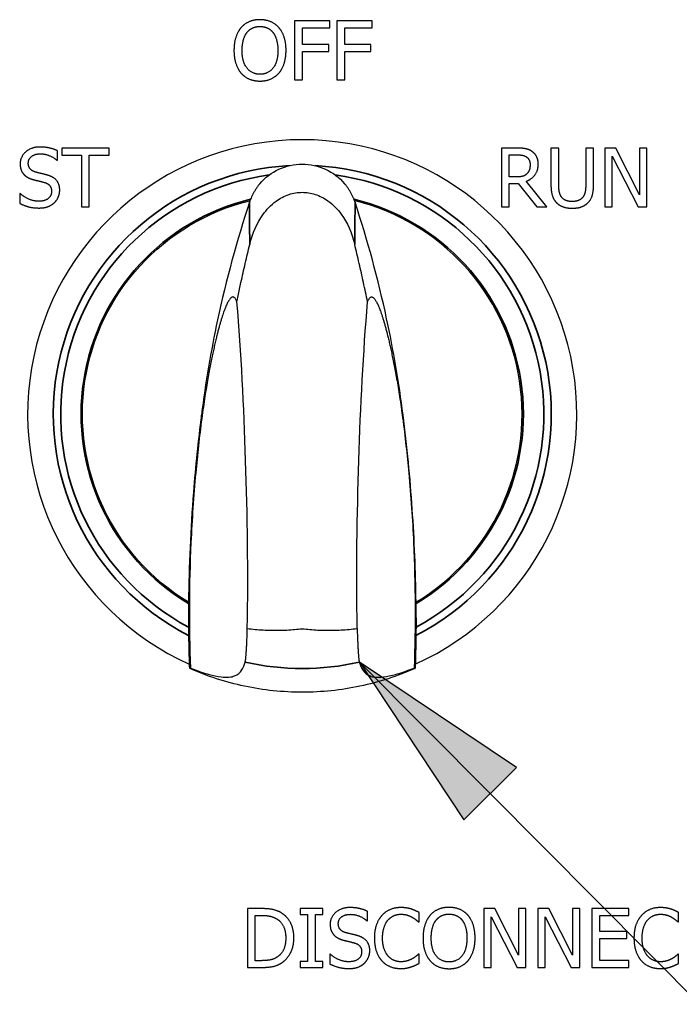
# Paper-space layout 'Layout1' of a CAD drawing. Units: inches. Extents: x -5 to 11.4, y -0.3 to 10.1.
# Drawn here: x -2.6 to -2.2, y 2.5 to 3 of the extents above; entities that cross this region are included whole.
import ezdxf

# ---------------------------------------------------------------- set-up
doc = ezdxf.new("R2010")
doc.units = ezdxf.units.IN
doc.header["$MEASUREMENT"] = 0
for name, color, linetype, lineweight in [('Symbol (ANSI)', 7, 'Continuous', 25), ('Visible (ANSI)', 7, 'Continuous', 25), ('Visible Narrow (ANSI)', 7, 'Continuous', 35)]:
    doc.layers.add(name, color=color, linetype=linetype, lineweight=lineweight)
doc.layers.add('Viewport1ForCustomObjects_0', color=7, linetype='Continuous')
doc.layers.add('Viewport2ForCustomObjects_0', color=7, linetype='Continuous')

# ---------------------------------------------------------------- blocks, each defined once
blk = doc.blocks.new('CustomObjectsInViewport2_0')
at = {"layer": 'Visible (ANSI)'}
for p, q in [((-10006.1, -10009.9956), (-10006.1748, -10009.9956)), ((-10006.1748, -10009.9956), (-10006.1748, -10010.1206)), ((-10006.1, -10010.0104), (-10006.1, -10009.9956)), ((-10006.0104, -10009.9956), (-10006.0851, -10009.9956)), ((-10006.0851, -10009.9956), (-10006.0851, -10010.1206)), ((-10006.0104, -10010.0104), (-10006.0104, -10009.9956)), ((-10006.1582, -10010.0104), (-10006.1, -10010.0104)), ((-10006.1582, -10010.0457), (-10006.1582, -10010.0104)), ((-10006.0685, -10010.0104), (-10006.0104, -10010.0104)), ((-10006.0685, -10010.0457), (-10006.0685, -10010.0104)), ((-10006.1025, -10010.0457), (-10006.1582, -10010.0457)), ((-10006.1582, -10010.1206), (-10006.1582, -10010.0605)), ((-10006.1582, -10010.0605), (-10006.1025, -10010.0605)), ((-10006.1025, -10010.0605), (-10006.1025, -10010.0457)), ((-10006.0128, -10010.0457), (-10006.0685, -10010.0457)), ((-10006.0685, -10010.1206), (-10006.0685, -10010.0605)), ((-10006.0685, -10010.0605), (-10006.0128, -10010.0605)), ((-10006.0128, -10010.0605), (-10006.0128, -10010.0457)), ((-10006.1748, -10010.1206), (-10006.1582, -10010.1206)), ((-10006.0851, -10010.1206), (-10006.0685, -10010.1206)), ((-10006.6781, -10010.2914), (-10006.6781, -10010.2715)), ((-10006.5686, -10010.2656), (-10006.6691, -10010.2656)), ((-10006.6691, -10010.2656), (-10006.6691, -10010.2804)), ((-10006.5686, -10010.2804), (-10006.5686, -10010.2656)), ((-10005.7037, -10010.2656), (-10005.736, -10010.2656)), ((-10005.736, -10010.2656), (-10005.736, -10010.3906)), ((-10005.6142, -10010.2656), (-10005.6308, -10010.2656)), ((-10005.6308, -10010.2656), (-10005.6308, -10010.3436)), ((-10005.6142, -10010.3436), (-10005.6142, -10010.2656)), ((-10005.5404, -10010.2656), (-10005.557, -10010.2656)), ((-10005.557, -10010.2656), (-10005.557, -10010.344)), ((-10005.5404, -10010.3436), (-10005.5404, -10010.2656)), ((-10005.4929, -10010.2656), (-10005.5166, -10010.2656)), ((-10005.5166, -10010.2656), (-10005.5166, -10010.3906)), ((-10005.4426, -10010.3646), (-10005.4929, -10010.2656)), ((-10005.4271, -10010.2656), (-10005.4426, -10010.2656)), ((-10005.4426, -10010.2656), (-10005.4426, -10010.3646)), ((-10005.4271, -10010.3906), (-10005.4271, -10010.2656)), ((-10006.6793, -10010.2914), (-10006.6781, -10010.2914)), ((-10006.6691, -10010.2804), (-10006.6272, -10010.2804)), ((-10006.6272, -10010.2804), (-10006.6272, -10010.3906)), ((-10006.6106, -10010.3906), (-10006.6106, -10010.2804)), ((-10006.6106, -10010.2804), (-10006.5686, -10010.2804)), ((-10005.7193, -10010.28), (-10005.7028, -10010.28)), ((-10005.7193, -10010.327), (-10005.7193, -10010.28)), ((-10005.5011, -10010.3906), (-10005.5011, -10010.2828)), ((-10005.5011, -10010.2828), (-10005.4457, -10010.3906)), ((-10005.7048, -10010.327), (-10005.7193, -10010.327)), ((-10005.7193, -10010.3906), (-10005.7193, -10010.3409)), ((-10005.7193, -10010.3409), (-10005.7003, -10010.3409)), ((-10005.7003, -10010.3409), (-10005.6608, -10010.3906)), ((-10005.6392, -10010.3906), (-10005.6837, -10010.3362)), ((-10006.757, -10010.3623), (-10006.7582, -10010.3623)), ((-10006.7582, -10010.3623), (-10006.7582, -10010.3831)), ((-10006.6272, -10010.3906), (-10006.6106, -10010.3906)), ((-10005.736, -10010.3906), (-10005.7193, -10010.3906)), ((-10005.6608, -10010.3906), (-10005.6392, -10010.3906)), ((-10005.5166, -10010.3906), (-10005.5011, -10010.3906)), ((-10005.4457, -10010.3906), (-10005.4271, -10010.3906)), ((-10006.4001, -10011.2296), (-10006.4001, -10011.2298)), ((-10005.9172, -10011.2296), (-10005.9172, -10011.2298)), ((-10006.2464, -10011.8806), (-10006.2748, -10011.8806)), ((-10006.2748, -10011.8806), (-10006.2748, -10012.0056)), ((-10006.1147, -10011.8806), (-10006.1631, -10011.8806)), ((-10006.1631, -10011.8806), (-10006.1631, -10011.8934)), ((-10006.1147, -10011.8934), (-10006.1147, -10011.8806)), ((-10005.7499, -10011.8806), (-10005.7735, -10011.8806)), ((-10005.7735, -10011.8806), (-10005.7735, -10012.0056)), ((-10005.6996, -10011.9796), (-10005.7499, -10011.8806)), ((-10005.6841, -10011.8806), (-10005.6996, -10011.8806)), ((-10005.6996, -10011.8806), (-10005.6996, -10011.9796)), ((-10005.6841, -10012.0056), (-10005.6841, -10011.8806)), ((-10005.6351, -10011.8806), (-10005.6587, -10011.8806)), ((-10005.6587, -10011.8806), (-10005.6587, -10012.0056)), ((-10005.5848, -10011.9796), (-10005.6351, -10011.8806)), ((-10005.5693, -10011.8806), (-10005.5848, -10011.8806)), ((-10005.5848, -10011.8806), (-10005.5848, -10011.9796)), ((-10005.5693, -10012.0056), (-10005.5693, -10011.8806)), ((-10005.544, -10011.8806), (-10005.544, -10012.0056)), ((-10005.4658, -10011.8806), (-10005.544, -10011.8806)), ((-10005.4658, -10011.8954), (-10005.4658, -10011.8806)), ((-10006.2582, -10011.895), (-10006.2456, -10011.895)), ((-10006.2582, -10011.9912), (-10006.2582, -10011.895)), ((-10006.1631, -10011.8934), (-10006.1472, -10011.8934)), ((-10006.1472, -10011.8934), (-10006.1472, -10011.9929)), ((-10006.1306, -10011.9929), (-10006.1306, -10011.8934)), ((-10006.1306, -10011.8934), (-10006.1147, -10011.8934)), ((-10006.0202, -10011.9064), (-10006.0202, -10011.8865)), ((-10005.9107, -10011.909), (-10005.9107, -10011.8889)), ((-10005.758, -10012.0056), (-10005.758, -10011.8978)), ((-10005.758, -10011.8978), (-10005.7027, -10012.0056)), ((-10005.6433, -10012.0056), (-10005.6433, -10011.8978)), ((-10005.6433, -10011.8978), (-10005.5879, -10012.0056)), ((-10005.5274, -10011.9296), (-10005.5274, -10011.8954)), ((-10005.5274, -10011.8954), (-10005.4658, -10011.8954)), ((-10005.3598, -10011.909), (-10005.3598, -10011.8889)), ((-10006.0214, -10011.9064), (-10006.0202, -10011.9064)), ((-10005.912, -10011.909), (-10005.9107, -10011.909)), ((-10005.3611, -10011.909), (-10005.3598, -10011.909)), ((-10005.4699, -10011.9296), (-10005.5274, -10011.9296)), ((-10005.5274, -10011.9908), (-10005.5274, -10011.9444)), ((-10005.5274, -10011.9444), (-10005.4699, -10011.9444)), ((-10005.4699, -10011.9444), (-10005.4699, -10011.9296)), ((-10006.0991, -10011.9773), (-10006.1003, -10011.9773)), ((-10006.1003, -10011.9773), (-10006.1003, -10011.9981)), ((-10005.9107, -10011.9773), (-10005.9119, -10011.9773)), ((-10005.9107, -10011.9971), (-10005.9107, -10011.9773)), ((-10005.3598, -10011.9773), (-10005.361, -10011.9773)), ((-10005.3598, -10011.9971), (-10005.3598, -10011.9773)), ((-10006.2748, -10012.0056), (-10006.2461, -10012.0056)), ((-10006.2456, -10011.9912), (-10006.2582, -10011.9912)), ((-10006.1472, -10011.9929), (-10006.1631, -10011.9929)), ((-10006.1631, -10011.9929), (-10006.1631, -10012.0056)), ((-10006.1631, -10012.0056), (-10006.1147, -10012.0056)), ((-10006.1147, -10011.9929), (-10006.1306, -10011.9929)), ((-10006.1147, -10012.0056), (-10006.1147, -10011.9929)), ((-10005.7735, -10012.0056), (-10005.758, -10012.0056)), ((-10005.7027, -10012.0056), (-10005.6841, -10012.0056)), ((-10005.6587, -10012.0056), (-10005.6433, -10012.0056)), ((-10005.5879, -10012.0056), (-10005.5693, -10012.0056)), ((-10005.544, -10012.0056), (-10005.4658, -10012.0056)), ((-10005.4658, -10011.9908), (-10005.5274, -10011.9908)), ((-10005.4658, -10012.0056), (-10005.4658, -10011.9908))]:
    blk.add_line(p, q, dxfattribs=at)
for radius, start, end in [(0.5827, 294.3095, 245.6905), (0.4665, 301.1581, 76.2393)]:
    blk.add_arc((-10006.1586, -10010.8306), radius, start, end, dxfattribs=at)
at = {"layer": 'Visible (ANSI)', "extrusion": (0, 0, -1)}
blk.add_arc((10006.1586, -10010.8306), 0.4665, 301.1581, 76.2393, dxfattribs=at)
blk.add_ellipse((-10006.1586, -10010.4178), major_axis=(0, 0.1181), ratio=0.999856, start_param=5.417092, end_param=7.149279, dxfattribs=at)
at = {"layer": 'Visible (ANSI)'}
for major_axis, ratio, start_param, end_param in [((-0.0045, -0.118), 0.999805, 4.373876, 4.401457), ((0.0056, -0.118), 0.9998, 1.872643, 1.900225)]:
    blk.add_ellipse((-10006.1586, -10010.4179), major_axis=major_axis, ratio=ratio, start_param=start_param, end_param=end_param, dxfattribs=at)
for points, degree in [([(-10006.2483, -10009.993), (-10006.2609, -10009.993), (-10006.2812, -10010.0016), (-10006.2885, -10010.0099)], 2), ([(-10006.208, -10010.0099), (-10006.2151, -10010.0019), (-10006.2356, -10009.993), (-10006.2483, -10009.993)], 2), ([(-10006.2885, -10010.0099), (-10006.2957, -10010.0185), (-10006.3035, -10010.0424), (-10006.3035, -10010.0581)], 2), ([(-10006.2862, -10010.0581), (-10006.2862, -10010.046), (-10006.2809, -10010.0267), (-10006.276, -10010.0203)], 2), ([(-10006.276, -10010.0203), (-10006.2708, -10010.0137), (-10006.2572, -10010.0074), (-10006.2482, -10010.0074)], 2), ([(-10006.2482, -10010.0074), (-10006.2395, -10010.0074), (-10006.2255, -10010.0139), (-10006.2206, -10010.0203)], 2), ([(-10006.2206, -10010.0203), (-10006.2157, -10010.0266), (-10006.2103, -10010.0458), (-10006.2103, -10010.0581)], 2), ([(-10006.193, -10010.0581), (-10006.193, -10010.0425), (-10006.2009, -10010.0182), (-10006.208, -10010.0099)], 2), ([(-10006.3035, -10010.0581), (-10006.3035, -10010.0735), (-10006.2958, -10010.0979), (-10006.2886, -10010.1062)], 2), ([(-10006.2482, -10010.1089), (-10006.2655, -10010.1089), (-10006.2862, -10010.0827), (-10006.2862, -10010.0581)], 2), ([(-10006.2103, -10010.0581), (-10006.2103, -10010.0827), (-10006.2309, -10010.1089), (-10006.2482, -10010.1089)], 2), ([(-10006.208, -10010.1062), (-10006.2007, -10010.0979), (-10006.193, -10010.0733), (-10006.193, -10010.0581)], 2), ([(-10006.2886, -10010.1062), (-10006.2812, -10010.1146), (-10006.261, -10010.1233), (-10006.2483, -10010.1233)], 2), ([(-10006.2483, -10010.1233), (-10006.2361, -10010.1233), (-10006.2157, -10010.1149), (-10006.208, -10010.1062)], 2), ([(-10006.7153, -10010.2634), (-10006.7336, -10010.2634), (-10006.7573, -10010.284), (-10006.7573, -10010.2992)], 2), ([(-10006.6781, -10010.2715), (-10006.6861, -10010.2675), (-10006.7048, -10010.2634), (-10006.7153, -10010.2634)], 2), ([(-10005.6719, -10010.2722), (-10005.6785, -10010.268), (-10005.693, -10010.2656), (-10005.7037, -10010.2656)], 2), ([(-10005.6578, -10010.2996), (-10005.6578, -10010.2897), (-10005.6654, -10010.2765), (-10005.6719, -10010.2722)], 2), ([(-10006.74, -10010.2974), (-10006.74, -10010.2886), (-10006.7257, -10010.2778), (-10006.7142, -10010.2778)], 2), ([(-10006.7142, -10010.2778), (-10006.704, -10010.2778), (-10006.6853, -10010.2859), (-10006.6793, -10010.2914)], 2), ([(-10005.7028, -10010.28), (-10005.6959, -10010.28), (-10005.6865, -10010.2819), (-10005.683, -10010.2843)], 2), ([(-10005.683, -10010.2843), (-10005.6789, -10010.287), (-10005.6751, -10010.2954), (-10005.6751, -10010.3009)], 2), ([(-10006.7573, -10010.2992), (-10006.7573, -10010.3064), (-10006.7531, -10010.3176), (-10006.7492, -10010.3217)], 2), ([(-10006.7237, -10010.3169), (-10006.7316, -10010.3148), (-10006.74, -10010.3053), (-10006.74, -10010.2974)], 2), ([(-10005.6837, -10010.3362), (-10005.6717, -10010.3318), (-10005.6578, -10010.3132), (-10005.6578, -10010.2996)], 2), ([(-10005.6751, -10010.3009), (-10005.6751, -10010.3074), (-10005.6785, -10010.3171), (-10005.6822, -10010.3205)], 2), ([(-10006.7492, -10010.3217), (-10006.7453, -10010.3259), (-10006.7351, -10010.3311), (-10006.7286, -10010.3328)], 2), ([(-10006.7286, -10010.3328), (-10006.7214, -10010.3346), (-10006.7118, -10010.3368), (-10006.706, -10010.3385)], 2), ([(-10006.6981, -10010.3235), (-10006.7031, -10010.3219), (-10006.7184, -10010.3183), (-10006.7237, -10010.3169)], 2), ([(-10006.6733, -10010.355), (-10006.6733, -10010.3433), (-10006.6852, -10010.3274), (-10006.6981, -10010.3235)], 2), ([(-10005.6822, -10010.3205), (-10005.6861, -10010.3245), (-10005.6976, -10010.327), (-10005.7048, -10010.327)], 2), ([(-10006.706, -10010.3385), (-10006.698, -10010.3408), (-10006.6906, -10010.3501), (-10006.6906, -10010.3576)], 2), ([(-10006.6846, -10010.3815), (-10006.6792, -10010.3765), (-10006.6733, -10010.3624), (-10006.6733, -10010.355)], 2), ([(-10005.6308, -10010.3436), (-10005.6308, -10010.357), (-10005.6254, -10010.3752), (-10005.6189, -10010.3817)], 2), ([(-10005.6088, -10010.3688), (-10005.612, -10010.3641), (-10005.6142, -10010.3523), (-10005.6142, -10010.3436)], 2), ([(-10005.557, -10010.344), (-10005.557, -10010.3524), (-10005.5592, -10010.3641), (-10005.5623, -10010.3688)], 2), ([(-10005.5523, -10010.3817), (-10005.5456, -10010.3753), (-10005.5404, -10010.3567), (-10005.5404, -10010.3436)], 2), ([(-10006.7184, -10010.3785), (-10006.7281, -10010.3785), (-10006.7488, -10010.37), (-10006.757, -10010.3623)], 2), ([(-10006.6906, -10010.3576), (-10006.6906, -10010.367), (-10006.7047, -10010.3785), (-10006.7184, -10010.3785)], 2), ([(-10005.5856, -10010.3791), (-10005.5939, -10010.3791), (-10005.6055, -10010.3739), (-10005.6088, -10010.3688)], 2), ([(-10005.5623, -10010.3688), (-10005.5657, -10010.3739), (-10005.5778, -10010.3791), (-10005.5856, -10010.3791)], 2), ([(-10006.7582, -10010.3831), (-10006.7498, -10010.3872), (-10006.7308, -10010.3929), (-10006.7172, -10010.3929)], 2), ([(-10006.7172, -10010.3929), (-10006.7058, -10010.3929), (-10006.6906, -10010.387), (-10006.6846, -10010.3815)], 2), ([(-10005.6189, -10010.3817), (-10005.6131, -10010.3875), (-10005.5967, -10010.3933), (-10005.5856, -10010.3933)], 2), ([(-10005.5856, -10010.3933), (-10005.5741, -10010.3933), (-10005.5583, -10010.3876), (-10005.5523, -10010.3817)], 2), ([(-10006.2972, -10010.5923), (-10006.2977, -10010.5908), (-10006.2988, -10010.5882), (-10006.3004, -10010.5854), (-10006.302, -10010.5833), (-10006.3037, -10010.5821), (-10006.3054, -10010.5817), (-10006.3071, -10010.5819), (-10006.3088, -10010.5828), (-10006.3106, -10010.5843), (-10006.3124, -10010.5863), (-10006.3142, -10010.5889), (-10006.316, -10010.5919), (-10006.3178, -10010.5954), (-10006.3197, -10010.5994), (-10006.3216, -10010.6038), (-10006.3235, -10010.6087), (-10006.3254, -10010.6141), (-10006.3274, -10010.6199), (-10006.3294, -10010.6261), (-10006.3315, -10010.6328), (-10006.3336, -10010.6401), (-10006.3357, -10010.6479), (-10006.338, -10010.6564), (-10006.3403, -10010.6656), (-10006.3427, -10010.6756), (-10006.3452, -10010.6865), (-10006.3478, -10010.6981), (-10006.3504, -10010.7105), (-10006.3531, -10010.7241), (-10006.356, -10010.7389), (-10006.3589, -10010.7551), (-10006.362, -10010.7731), (-10006.3652, -10010.793), (-10006.3685, -10010.8152), (-10006.3707, -10010.8315), (-10006.3719, -10010.8401)], 3), ([(-10006.02, -10010.5923), (-10006.0195, -10010.5908), (-10006.0184, -10010.5882), (-10006.0168, -10010.5854), (-10006.0152, -10010.5833), (-10006.0136, -10010.5821), (-10006.0119, -10010.5817), (-10006.0102, -10010.5819), (-10006.0084, -10010.5828), (-10006.0066, -10010.5843), (-10006.0048, -10010.5863), (-10006.003, -10010.5889), (-10006.0012, -10010.5919), (-10005.9994, -10010.5954), (-10005.9976, -10010.5994), (-10005.9957, -10010.6038), (-10005.9938, -10010.6087), (-10005.9918, -10010.6141), (-10005.9898, -10010.6199), (-10005.9878, -10010.6261), (-10005.9858, -10010.6328), (-10005.9837, -10010.6401), (-10005.9815, -10010.6479), (-10005.9793, -10010.6564), (-10005.9769, -10010.6656), (-10005.9745, -10010.6756), (-10005.972, -10010.6865), (-10005.9695, -10010.6981), (-10005.9668, -10010.7105), (-10005.9641, -10010.7241), (-10005.9613, -10010.7389), (-10005.9583, -10010.7551), (-10005.9552, -10010.7731), (-10005.952, -10010.793), (-10005.9487, -10010.8152), (-10005.9465, -10010.8315), (-10005.9454, -10010.8401)], 3), ([(-10006.2752, -10011.2858), (-10006.2695, -10011.2866), (-10006.2582, -10011.2878), (-10006.2413, -10011.2891), (-10006.2245, -10011.2897), (-10006.2078, -10011.2897), (-10006.1912, -10011.2892), (-10006.1748, -10011.288), (-10006.1641, -10011.2868), (-10006.1587, -10011.2862)], 3), ([(-10006.1585, -10011.2862), (-10006.1532, -10011.2868), (-10006.1424, -10011.288), (-10006.126, -10011.2892), (-10006.1095, -10011.2897), (-10006.0928, -10011.2897), (-10006.076, -10011.2891), (-10006.059, -10011.2878), (-10006.0477, -10011.2866), (-10006.042, -10011.2858)], 3), ([(-10006.2016, -10011.8905), (-10006.2087, -10011.8859), (-10006.2287, -10011.8806), (-10006.2464, -10011.8806)], 2), ([(-10006.0574, -10011.8784), (-10006.0757, -10011.8784), (-10006.0994, -10011.899), (-10006.0994, -10011.9142)], 2), ([(-10006.0202, -10011.8865), (-10006.0282, -10011.8825), (-10006.0468, -10011.8784), (-10006.0574, -10011.8784)], 2), ([(-10005.9493, -10011.8784), (-10005.9619, -10011.8784), (-10005.9824, -10011.8872), (-10005.9899, -10011.8956)], 2), ([(-10005.9273, -10011.8816), (-10005.9319, -10011.8802), (-10005.943, -10011.8784), (-10005.9493, -10011.8784)], 2), ([(-10005.9107, -10011.8889), (-10005.9148, -10011.8867), (-10005.9232, -10011.883), (-10005.9273, -10011.8816)], 2), ([(-10005.8471, -10011.878), (-10005.8596, -10011.878), (-10005.88, -10011.8866), (-10005.8873, -10011.8949)], 2), ([(-10005.8067, -10011.8949), (-10005.8138, -10011.8869), (-10005.8343, -10011.878), (-10005.8471, -10011.878)], 2), ([(-10005.3984, -10011.8784), (-10005.4111, -10011.8784), (-10005.4315, -10011.8872), (-10005.439, -10011.8956)], 2), ([(-10005.3764, -10011.8816), (-10005.3811, -10011.8802), (-10005.3921, -10011.8784), (-10005.3984, -10011.8784)], 2), ([(-10005.3598, -10011.8889), (-10005.364, -10011.8867), (-10005.3724, -10011.883), (-10005.3764, -10011.8816)], 2), ([(-10006.2456, -10011.895), (-10006.2343, -10011.895), (-10006.2192, -10011.8986), (-10006.2125, -10011.9025)], 2), ([(-10006.2125, -10011.9025), (-10006.2031, -10011.9083), (-10006.1936, -10011.9286), (-10006.1936, -10011.943)], 2), ([(-10006.1763, -10011.9432), (-10006.1763, -10011.925), (-10006.1895, -10011.8986), (-10006.2016, -10011.8905)], 2), ([(-10006.0821, -10011.9124), (-10006.0821, -10011.9036), (-10006.0678, -10011.8928), (-10006.0562, -10011.8928)], 2), ([(-10006.0562, -10011.8928), (-10006.046, -10011.8928), (-10006.0274, -10011.9009), (-10006.0214, -10011.9064)], 2), ([(-10005.9899, -10011.8956), (-10005.9975, -10011.9042), (-10006.0055, -10011.9275), (-10006.0055, -10011.9432)], 2), ([(-10005.977, -10011.9054), (-10005.9717, -10011.8992), (-10005.9574, -10011.8926), (-10005.9494, -10011.8926)], 2), ([(-10005.9494, -10011.8926), (-10005.9421, -10011.8926), (-10005.9308, -10011.8959), (-10005.9261, -10011.8986)], 2), ([(-10005.9261, -10011.8986), (-10005.9211, -10011.9013), (-10005.9142, -10011.907), (-10005.912, -10011.909)], 2), ([(-10005.8873, -10011.8949), (-10005.8945, -10011.9035), (-10005.9023, -10011.9274), (-10005.9023, -10011.9431)], 2), ([(-10005.8747, -10011.9053), (-10005.8695, -10011.8987), (-10005.856, -10011.8924), (-10005.847, -10011.8924)], 2), ([(-10005.847, -10011.8924), (-10005.8382, -10011.8924), (-10005.8243, -10011.8989), (-10005.8193, -10011.9053)], 2), ([(-10005.7918, -10011.9431), (-10005.7918, -10011.9275), (-10005.7997, -10011.9032), (-10005.8067, -10011.8949)], 2), ([(-10005.439, -10011.8956), (-10005.4466, -10011.9042), (-10005.4546, -10011.9275), (-10005.4546, -10011.9432)], 2), ([(-10005.4262, -10011.9054), (-10005.4208, -10011.8992), (-10005.4065, -10011.8926), (-10005.3985, -10011.8926)], 2), ([(-10005.3985, -10011.8926), (-10005.3912, -10011.8926), (-10005.38, -10011.8959), (-10005.3752, -10011.8986)], 2), ([(-10005.3752, -10011.8986), (-10005.3703, -10011.9013), (-10005.3634, -10011.907), (-10005.3611, -10011.909)], 2), ([(-10006.0994, -10011.9142), (-10006.0994, -10011.9214), (-10006.0951, -10011.9326), (-10006.0913, -10011.9367)], 2), ([(-10006.0658, -10011.9319), (-10006.0737, -10011.9298), (-10006.0821, -10011.9203), (-10006.0821, -10011.9124)], 2), ([(-10005.9882, -10011.9432), (-10005.9882, -10011.9312), (-10005.9823, -10011.9118), (-10005.977, -10011.9054)], 2), ([(-10005.8849, -10011.9431), (-10005.8849, -10011.931), (-10005.8797, -10011.9117), (-10005.8747, -10011.9053)], 2), ([(-10005.8193, -10011.9053), (-10005.8144, -10011.9116), (-10005.8091, -10011.9308), (-10005.8091, -10011.9431)], 2), ([(-10005.4373, -10011.9432), (-10005.4373, -10011.9312), (-10005.4314, -10011.9118), (-10005.4262, -10011.9054)], 2), ([(-10006.1936, -10011.943), (-10006.1936, -10011.9576), (-10006.2023, -10011.9771), (-10006.211, -10011.9829)], 2), ([(-10006.2018, -10011.9956), (-10006.1902, -10011.9879), (-10006.1763, -10011.9603), (-10006.1763, -10011.9432)], 2), ([(-10006.0913, -10011.9367), (-10006.0873, -10011.9409), (-10006.0771, -10011.9461), (-10006.0706, -10011.9478)], 2), ([(-10006.0401, -10011.9385), (-10006.0452, -10011.9369), (-10006.0605, -10011.9333), (-10006.0658, -10011.9319)], 2), ([(-10006.0153, -10011.97), (-10006.0153, -10011.9583), (-10006.0273, -10011.9424), (-10006.0401, -10011.9385)], 2), ([(-10006.0055, -10011.9432), (-10006.0055, -10011.959), (-10005.9973, -10011.9833), (-10005.9898, -10011.9914)], 2), ([(-10005.9766, -10011.981), (-10005.982, -10011.9746), (-10005.9882, -10011.9561), (-10005.9882, -10011.9432)], 2), ([(-10005.9023, -10011.9431), (-10005.9023, -10011.9585), (-10005.8946, -10011.9829), (-10005.8874, -10011.9912)], 2), ([(-10005.847, -10011.9939), (-10005.8643, -10011.9939), (-10005.8849, -10011.9677), (-10005.8849, -10011.9431)], 2), ([(-10005.8091, -10011.9431), (-10005.8091, -10011.9677), (-10005.8296, -10011.9939), (-10005.847, -10011.9939)], 2), ([(-10005.8067, -10011.9912), (-10005.7995, -10011.9829), (-10005.7918, -10011.9583), (-10005.7918, -10011.9431)], 2), ([(-10005.4546, -10011.9432), (-10005.4546, -10011.959), (-10005.4464, -10011.9833), (-10005.4389, -10011.9914)], 2), ([(-10005.4258, -10011.981), (-10005.4311, -10011.9746), (-10005.4373, -10011.9561), (-10005.4373, -10011.9432)], 2), ([(-10006.0706, -10011.9478), (-10006.0634, -10011.9496), (-10006.0538, -10011.9518), (-10006.048, -10011.9535)], 2), ([(-10006.048, -10011.9535), (-10006.04, -10011.9558), (-10006.0326, -10011.9651), (-10006.0326, -10011.9726)], 2), ([(-10006.211, -10011.9829), (-10006.2178, -10011.9877), (-10006.2345, -10011.9912), (-10006.2456, -10011.9912)], 2), ([(-10006.0605, -10011.9935), (-10006.0701, -10011.9935), (-10006.0909, -10011.985), (-10006.0991, -10011.9773)], 2), ([(-10006.0326, -10011.9726), (-10006.0326, -10011.982), (-10006.0467, -10011.9935), (-10006.0605, -10011.9935)], 2), ([(-10006.0267, -10011.9965), (-10006.0213, -10011.9915), (-10006.0153, -10011.9774), (-10006.0153, -10011.97)], 2), ([(-10005.9494, -10011.9935), (-10005.9573, -10011.9935), (-10005.9714, -10011.9872), (-10005.9766, -10011.981)], 2), ([(-10005.9252, -10011.9873), (-10005.9299, -10011.9899), (-10005.9422, -10011.9935), (-10005.9494, -10011.9935)], 2), ([(-10005.9119, -10011.9773), (-10005.9138, -10011.9792), (-10005.9206, -10011.9847), (-10005.9252, -10011.9873)], 2), ([(-10005.3985, -10011.9935), (-10005.4064, -10011.9935), (-10005.4205, -10011.9872), (-10005.4258, -10011.981)], 2), ([(-10005.3743, -10011.9873), (-10005.3791, -10011.9899), (-10005.3913, -10011.9935), (-10005.3985, -10011.9935)], 2), ([(-10005.361, -10011.9773), (-10005.363, -10011.9792), (-10005.3698, -10011.9847), (-10005.3743, -10011.9873)], 2), ([(-10006.2461, -10012.0056), (-10006.2309, -10012.0056), (-10006.2113, -10012.0016), (-10006.2018, -10011.9956)], 2), ([(-10006.1003, -10011.9981), (-10006.0919, -10012.0022), (-10006.0728, -10012.0079), (-10006.0593, -10012.0079)], 2), ([(-10006.0593, -10012.0079), (-10006.0478, -10012.0079), (-10006.0326, -10012.002), (-10006.0267, -10011.9965)], 2), ([(-10005.9898, -10011.9914), (-10005.9823, -10011.9996), (-10005.9617, -10012.0079), (-10005.9496, -10012.0079)], 2), ([(-10005.9496, -10012.0079), (-10005.9421, -10012.0079), (-10005.9328, -10012.006), (-10005.9273, -10012.0042)], 2), ([(-10005.9273, -10012.0042), (-10005.9221, -10012.0026), (-10005.9148, -10011.999), (-10005.9107, -10011.9971)], 2), ([(-10005.8874, -10011.9912), (-10005.88, -10011.9996), (-10005.8597, -10012.0083), (-10005.8471, -10012.0083)], 2), ([(-10005.8471, -10012.0083), (-10005.8348, -10012.0083), (-10005.8144, -10011.9999), (-10005.8067, -10011.9912)], 2), ([(-10005.4389, -10011.9914), (-10005.4314, -10011.9996), (-10005.4109, -10012.0079), (-10005.3987, -10012.0079)], 2), ([(-10005.3987, -10012.0079), (-10005.3912, -10012.0079), (-10005.3819, -10012.006), (-10005.3764, -10012.0042)], 2), ([(-10005.3764, -10012.0042), (-10005.3713, -10012.0026), (-10005.364, -10011.999), (-10005.3598, -10011.9971)], 2)]:
    blk.add_open_spline(points, degree=degree, dxfattribs=at)
for points, knots in [([(-10006.2486, -10010.3413), (-10006.2501, -10010.3431), (-10006.2515, -10010.3449), (-10006.2529, -10010.3467), (-10006.2542, -10010.3485), (-10006.2555, -10010.3503), (-10006.2567, -10010.3521), (-10006.258, -10010.354), (-10006.2591, -10010.3558), (-10006.2602, -10010.3577), (-10006.2613, -10010.3595), (-10006.2624, -10010.3614), (-10006.2633, -10010.3633), (-10006.2643, -10010.3651), (-10006.2652, -10010.367), (-10006.2661, -10010.3689), (-10006.2669, -10010.3707), (-10006.2677, -10010.3726), (-10006.2684, -10010.3744)], [0, 0, 0, 0, 0.166667, 0.166667, 0.166667, 0.333333, 0.333333, 0.333333, 0.5, 0.5, 0.5, 0.666667, 0.666667, 0.666667, 0.833333, 0.833333, 0.833333, 1, 1, 1, 1]), ([(-10006.0488, -10010.3744), (-10006.0495, -10010.3726), (-10006.0503, -10010.3707), (-10006.0512, -10010.3689), (-10006.052, -10010.367), (-10006.0529, -10010.3651), (-10006.0539, -10010.3633), (-10006.0549, -10010.3614), (-10006.0559, -10010.3595), (-10006.057, -10010.3577), (-10006.0581, -10010.3558), (-10006.0593, -10010.354), (-10006.0605, -10010.3521), (-10006.0617, -10010.3503), (-10006.063, -10010.3485), (-10006.0644, -10010.3467), (-10006.0657, -10010.3449), (-10006.0672, -10010.3431), (-10006.0686, -10010.3413)], [0, 0, 0, 0, 0.166667, 0.166667, 0.166667, 0.333333, 0.333333, 0.333333, 0.5, 0.5, 0.5, 0.666667, 0.666667, 0.666667, 0.833333, 0.833333, 0.833333, 1, 1, 1, 1]), ([(-10006.2696, -10010.3775), (-10006.2698, -10010.378), (-10006.27, -10010.3785), (-10006.2704, -10010.3796), (-10006.2706, -10010.3801), (-10006.2707, -10010.3807)], [-0.008844767, -0.008844767, -0.008844767, -0.008844767, -0.004422033, -0.004422033, 0, 0, 0, 0]), ([(-10006.27, -10010.4701), (-10006.2641, -10010.4459), (-10006.2546, -10010.4246), (-10006.2346, -10010.3965), (-10006.2252, -10010.3865), (-10006.2059, -10010.3724), (-10006.1967, -10010.3675), (-10006.1779, -10010.3612), (-10006.1686, -10010.3596), (-10006.1496, -10010.3595), (-10006.1403, -10010.361), (-10006.1214, -10010.3671), (-10006.1123, -10010.3719), (-10006.093, -10010.3856), (-10006.0836, -10010.3954), (-10006.0631, -10010.4235), (-10006.0533, -10010.4453), (-10006.0472, -10010.4701)], [-1.086864, -1.086864, -1.086864, -1.086864, -0.867443, -0.867443, -0.731465, -0.731465, -0.631895, -0.631895, -0.544373, -0.544373, -0.456861, -0.456861, -0.35806, -0.35806, -0.223772, -0.223772, 0, 0, 0, 0]), ([(-10006.0465, -10010.3807), (-10006.0467, -10010.3801), (-10006.0469, -10010.3796), (-10006.0472, -10010.3785), (-10006.0474, -10010.378), (-10006.0476, -10010.3775)], [-0.008848951, -0.008848951, -0.008848951, -0.008848951, -0.004425289, -0.004425289, -0.000001, -0.000001, -0.000001, -0.000001]), ([(-10006.2707, -10010.3807), (-10006.2974, -10010.4616), (-10006.3202, -10010.5454), (-10006.3525, -10010.6967), (-10006.3639, -10010.7639), (-10006.3726, -10010.8325)], [-1.202702, -1.202702, -1.202702, -1.202702, -0.52727, -0.52727, -0.000001, -0.000001, -0.000001, -0.000001]), ([(-10005.9446, -10010.8325), (-10005.9534, -10010.763), (-10005.9651, -10010.695), (-10005.9975, -10010.5438), (-10006.0201, -10010.4608), (-10006.0465, -10010.3807)], [0.000001, 0.000001, 0.000001, 0.000001, 0.534125, 0.534125, 1.203201, 1.203201, 1.203201, 1.203201]), ([(-10006.2972, -10010.5923), (-10006.2963, -10010.588), (-10006.2955, -10010.5838), (-10006.2946, -10010.5796), (-10006.2926, -10010.5701), (-10006.2906, -10010.5606), (-10006.2886, -10010.5511), (-10006.2856, -10010.5375), (-10006.2826, -10010.5239), (-10006.2795, -10010.5104), (-10006.2764, -10010.4969), (-10006.2732, -10010.4835), (-10006.27, -10010.4701)], [0, 0, 0, 0, 0.102432, 0.102432, 0.102432, 0.333333, 0.333333, 0.333333, 0.666667, 0.666667, 0.666667, 1, 1, 1, 1]), ([(-10006.02, -10010.5923), (-10006.0228, -10010.5785), (-10006.0257, -10010.5648), (-10006.0287, -10010.5511), (-10006.0316, -10010.5375), (-10006.0347, -10010.5239), (-10006.0378, -10010.5104), (-10006.0408, -10010.4969), (-10006.044, -10010.4835), (-10006.0472, -10010.4701)], [0, 0, 0, 0, 0.333333, 0.333333, 0.333333, 0.666667, 0.666667, 0.666667, 1, 1, 1, 1]), ([(-10006.2752, -10011.2858), (-10006.273, -10011.165), (-10006.275, -10011.0449), (-10006.2824, -10010.8129), (-10006.2882, -10010.7), (-10006.2972, -10010.5923)], [0.000001, 0.000001, 0.000001, 0.000001, 0.92468, 0.92468, 1.853442, 1.853442, 1.853442, 1.853442]), ([(-10006.042, -10011.2858), (-10006.0442, -10011.165), (-10006.0422, -10011.0449), (-10006.0349, -10010.8129), (-10006.029, -10010.7), (-10006.02, -10010.5923)], [0.000001, 0.000001, 0.000001, 0.000001, 0.92468, 0.92468, 1.853442, 1.853442, 1.853442, 1.853442]), ([(-10006.3726, -10010.8325), (-10006.3796, -10010.8873), (-10006.3852, -10010.9421), (-10006.3957, -10011.0744), (-10006.3991, -10011.1528), (-10006.4001, -10011.2296)], [-1.023801, -1.023801, -1.023801, -1.023801, -0.604458, -0.604458, -0.000001, -0.000001, -0.000001, -0.000001]), ([(-10005.9172, -10011.2296), (-10005.918, -10011.1645), (-10005.9206, -10011.0984), (-10005.9296, -10010.9664), (-10005.9361, -10010.8993), (-10005.9446, -10010.8325)], [0.000001, 0.000001, 0.000001, 0.000001, 0.512153, 0.512153, 1.021588, 1.021588, 1.021588, 1.021588]), ([(-10006.3719, -10010.8401), (-10006.3768, -10010.8779), (-10006.3812, -10010.9171), (-10006.3892, -10011.0042), (-10006.3926, -10011.0543), (-10006.3989, -10011.1912), (-10006.3993, -10011.2827), (-10006.3961, -10011.3697)], [-1.331376, -1.331376, -1.331376, -1.331376, -1.035978, -1.035978, -0.664321, -0.664321, -0.000001, -0.000001, -0.000001, -0.000001]), ([(-10005.9454, -10010.8401), (-10005.9404, -10010.8779), (-10005.9361, -10010.9171), (-10005.9281, -10011.0042), (-10005.9246, -10011.0543), (-10005.9184, -10011.1912), (-10005.918, -10011.2827), (-10005.9212, -10011.3697)], [0.000001, 0.000001, 0.000001, 0.000001, 0.297709, 0.297709, 0.672274, 0.672274, 1.341789, 1.341789, 1.341789, 1.341789]), ([(-10006.4, -10011.233), (-10006.4, -10011.235), (-10006.4001, -10011.237), (-10006.4001, -10011.2391), (-10006.4001, -10011.2411), (-10006.4001, -10011.2431), (-10006.4001, -10011.2452), (-10006.4001, -10011.2472), (-10006.4001, -10011.2493), (-10006.4001, -10011.2513), (-10006.4001, -10011.2533), (-10006.4001, -10011.2553), (-10006.4002, -10011.2573), (-10006.4002, -10011.2593), (-10006.4002, -10011.2613), (-10006.4002, -10011.2632)], [0, 0, 0, 0, 0.2, 0.2, 0.2, 0.4, 0.4, 0.4, 0.6, 0.6, 0.6, 0.8, 0.8, 0.8, 1, 1, 1, 1]), ([(-10006.4, -10011.2299), (-10006.4, -10011.2304), (-10006.4, -10011.2309), (-10006.4, -10011.2319), (-10006.4, -10011.2325), (-10006.4, -10011.233)], [-0.00793015, -0.00793015, -0.00793015, -0.00793015, -0.003965575, -0.003965575, -0.000001, -0.000001, -0.000001, -0.000001]), ([(-10005.9172, -10011.233), (-10005.9172, -10011.2325), (-10005.9172, -10011.2319), (-10005.9172, -10011.2309), (-10005.9172, -10011.2304), (-10005.9172, -10011.2299)], [0.000001, 0.000001, 0.000001, 0.000001, 0.003965575, 0.003965575, 0.00793015, 0.00793015, 0.00793015, 0.00793015]), ([(-10005.9171, -10011.2632), (-10005.9171, -10011.2613), (-10005.9171, -10011.2593), (-10005.9171, -10011.2573), (-10005.9171, -10011.2553), (-10005.9171, -10011.2533), (-10005.9171, -10011.2513), (-10005.9171, -10011.2493), (-10005.9171, -10011.2472), (-10005.9171, -10011.2452), (-10005.9171, -10011.2431), (-10005.9172, -10011.2411), (-10005.9172, -10011.2391), (-10005.9172, -10011.237), (-10005.9172, -10011.235), (-10005.9172, -10011.233)], [0, 0, 0, 0, 0.2, 0.2, 0.2, 0.4, 0.4, 0.4, 0.6, 0.6, 0.6, 0.8, 0.8, 0.8, 1, 1, 1, 1]), ([(-10006.4002, -10011.2632), (-10006.4001, -10011.2749), (-10006.4001, -10011.2867), (-10006.3999, -10011.2986), (-10006.3998, -10011.3104), (-10006.3995, -10011.3223), (-10006.3993, -10011.3343), (-10006.399, -10011.3463), (-10006.3986, -10011.3583), (-10006.3982, -10011.3704)], [0, 0, 0, 0, 0.333333, 0.333333, 0.333333, 0.666667, 0.666667, 0.666667, 1, 1, 1, 1]), ([(-10005.9171, -10011.2632), (-10005.9171, -10011.2749), (-10005.9172, -10011.2867), (-10005.9173, -10011.2986), (-10005.9175, -10011.3104), (-10005.9177, -10011.3223), (-10005.918, -10011.3343), (-10005.9183, -10011.3463), (-10005.9186, -10011.3583), (-10005.919, -10011.3704)], [0, 0, 0, 0, 0.333333, 0.333333, 0.333333, 0.666667, 0.666667, 0.666667, 1, 1, 1, 1]), ([(-10006.2798, -10011.3572), (-10006.2797, -10011.3569), (-10006.2796, -10011.3566), (-10006.2795, -10011.3563), (-10006.2794, -10011.3559), (-10006.2794, -10011.3555), (-10006.2793, -10011.3551), (-10006.2792, -10011.3546), (-10006.2791, -10011.3541), (-10006.279, -10011.3536), (-10006.279, -10011.353), (-10006.2789, -10011.3524), (-10006.2788, -10011.3518), (-10006.2787, -10011.3511), (-10006.2786, -10011.3504), (-10006.2785, -10011.3497), (-10006.2785, -10011.3489), (-10006.2784, -10011.3481), (-10006.2783, -10011.3473), (-10006.2782, -10011.3465), (-10006.2781, -10011.3456), (-10006.2781, -10011.3447), (-10006.278, -10011.3437), (-10006.2779, -10011.3428), (-10006.2778, -10011.3418), (-10006.2777, -10011.3408), (-10006.2776, -10011.3397), (-10006.2776, -10011.3386), (-10006.2775, -10011.3375), (-10006.2774, -10011.3364), (-10006.2773, -10011.3352), (-10006.2772, -10011.3341), (-10006.2772, -10011.3328), (-10006.2771, -10011.3316), (-10006.277, -10011.3304), (-10006.2769, -10011.3291), (-10006.2769, -10011.3278), (-10006.2768, -10011.3264), (-10006.2767, -10011.3251), (-10006.2766, -10011.3237), (-10006.2766, -10011.3223), (-10006.2765, -10011.3209), (-10006.2764, -10011.3195), (-10006.2763, -10011.318), (-10006.2763, -10011.3165), (-10006.2762, -10011.315), (-10006.2761, -10011.3135), (-10006.2761, -10011.312), (-10006.276, -10011.3105), (-10006.2759, -10011.3089), (-10006.2759, -10011.3074), (-10006.2758, -10011.3058), (-10006.2758, -10011.3042), (-10006.2757, -10011.3025), (-10006.2756, -10011.3009), (-10006.2756, -10011.2993), (-10006.2755, -10011.2976), (-10006.2755, -10011.296), (-10006.2754, -10011.2943), (-10006.2754, -10011.2926), (-10006.2753, -10011.2909), (-10006.2753, -10011.2892), (-10006.2752, -10011.2875), (-10006.2752, -10011.2858)], [0, 0, 0, 0, 0.047619, 0.047619, 0.047619, 0.095238, 0.095238, 0.095238, 0.142857, 0.142857, 0.142857, 0.190476, 0.190476, 0.190476, 0.238095, 0.238095, 0.238095, 0.285714, 0.285714, 0.285714, 0.333333, 0.333333, 0.333333, 0.380952, 0.380952, 0.380952, 0.428571, 0.428571, 0.428571, 0.47619, 0.47619, 0.47619, 0.52381, 0.52381, 0.52381, 0.571429, 0.571429, 0.571429, 0.619048, 0.619048, 0.619048, 0.666667, 0.666667, 0.666667, 0.714286, 0.714286, 0.714286, 0.761905, 0.761905, 0.761905, 0.809524, 0.809524, 0.809524, 0.857143, 0.857143, 0.857143, 0.904762, 0.904762, 0.904762, 0.952381, 0.952381, 0.952381, 1, 1, 1, 1]), ([(-10006.042, -10011.2858), (-10006.042, -10011.2875), (-10006.042, -10011.2892), (-10006.0419, -10011.2909), (-10006.0419, -10011.2926), (-10006.0418, -10011.2943), (-10006.0418, -10011.296), (-10006.0417, -10011.2976), (-10006.0417, -10011.2993), (-10006.0416, -10011.3009), (-10006.0415, -10011.3025), (-10006.0415, -10011.3042), (-10006.0414, -10011.3058), (-10006.0414, -10011.3074), (-10006.0413, -10011.3089), (-10006.0412, -10011.3105), (-10006.0412, -10011.312), (-10006.0411, -10011.3135), (-10006.041, -10011.315), (-10006.041, -10011.3165), (-10006.0409, -10011.318), (-10006.0408, -10011.3195), (-10006.0408, -10011.3209), (-10006.0407, -10011.3223), (-10006.0406, -10011.3237), (-10006.0405, -10011.3251), (-10006.0405, -10011.3264), (-10006.0404, -10011.3278), (-10006.0403, -10011.3291), (-10006.0402, -10011.3304), (-10006.0402, -10011.3316), (-10006.0401, -10011.3328), (-10006.04, -10011.3341), (-10006.0399, -10011.3352), (-10006.0398, -10011.3364), (-10006.0398, -10011.3375), (-10006.0397, -10011.3386), (-10006.0396, -10011.3397), (-10006.0395, -10011.3408), (-10006.0394, -10011.3418), (-10006.0394, -10011.3428), (-10006.0393, -10011.3437), (-10006.0392, -10011.3447), (-10006.0391, -10011.3456), (-10006.039, -10011.3465), (-10006.0389, -10011.3473), (-10006.0389, -10011.3481), (-10006.0388, -10011.3489), (-10006.0387, -10011.3497), (-10006.0386, -10011.3504), (-10006.0385, -10011.3511), (-10006.0384, -10011.3518), (-10006.0384, -10011.3524), (-10006.0383, -10011.353), (-10006.0382, -10011.3536), (-10006.0381, -10011.3541), (-10006.038, -10011.3546), (-10006.038, -10011.3551), (-10006.0379, -10011.3555), (-10006.0378, -10011.3559), (-10006.0377, -10011.3563), (-10006.0376, -10011.3566), (-10006.0376, -10011.3569), (-10006.0375, -10011.3572)], [0, 0, 0, 0, 0.047619, 0.047619, 0.047619, 0.095238, 0.095238, 0.095238, 0.142857, 0.142857, 0.142857, 0.190476, 0.190476, 0.190476, 0.238095, 0.238095, 0.238095, 0.285714, 0.285714, 0.285714, 0.333333, 0.333333, 0.333333, 0.380952, 0.380952, 0.380952, 0.428571, 0.428571, 0.428571, 0.47619, 0.47619, 0.47619, 0.52381, 0.52381, 0.52381, 0.571429, 0.571429, 0.571429, 0.619048, 0.619048, 0.619048, 0.666667, 0.666667, 0.666667, 0.714286, 0.714286, 0.714286, 0.761905, 0.761905, 0.761905, 0.809524, 0.809524, 0.809524, 0.857143, 0.857143, 0.857143, 0.904762, 0.904762, 0.904762, 0.952381, 0.952381, 0.952381, 1, 1, 1, 1]), ([(-10006.3961, -10011.3697), (-10006.3784, -10011.3769), (-10006.3657, -10011.3809), (-10006.3473, -10011.3859), (-10006.3389, -10011.3877), (-10006.3176, -10011.3902), (-10006.3088, -10011.389), (-10006.2881, -10011.381), (-10006.2832, -10011.3681), (-10006.2798, -10011.3572)], [-1.087072, -1.087072, -1.087072, -1.087072, -0.938671, -0.938671, -0.792621, -0.792621, -0.54692, -0.54692, -0.000001, -0.000001, -0.000001, -0.000001]), ([(-10006.0375, -10011.3572), (-10006.0333, -10011.3705), (-10006.0277, -10011.3816), (-10006.0084, -10011.389), (-10005.9995, -10011.3902), (-10005.9782, -10011.3877), (-10005.9698, -10011.3859), (-10005.9515, -10011.3809), (-10005.9388, -10011.3769), (-10005.9212, -10011.3697)], [0.000001, 0.000001, 0.000001, 0.000001, 0.665101, 0.665101, 0.995135, 0.995135, 1.191728, 1.191728, 1.391927, 1.391927, 1.391927, 1.391927]), ([(-10006.3982, -10011.3704), (-10006.3981, -10011.3704), (-10006.398, -10011.3704), (-10006.3979, -10011.3705), (-10006.3979, -10011.3705), (-10006.3978, -10011.3705), (-10006.3977, -10011.3705), (-10006.3976, -10011.3705), (-10006.3975, -10011.3704), (-10006.3974, -10011.3704), (-10006.3973, -10011.3704), (-10006.3972, -10011.3704), (-10006.3971, -10011.3703), (-10006.397, -10011.3703), (-10006.3969, -10011.3702), (-10006.3968, -10011.3702), (-10006.3967, -10011.3701), (-10006.3966, -10011.37), (-10006.3965, -10011.37), (-10006.3964, -10011.3699), (-10006.3962, -10011.3698), (-10006.3961, -10011.3697)], [0, 0, 0, 0, 0.142857, 0.142857, 0.142857, 0.285714, 0.285714, 0.285714, 0.428571, 0.428571, 0.428571, 0.571429, 0.571429, 0.571429, 0.714286, 0.714286, 0.714286, 0.857143, 0.857143, 0.857143, 1, 1, 1, 1]), ([(-10006.1586, -10011.4212), (-10006.1998, -10011.4212), (-10006.2408, -10011.4169), (-10006.3214, -10011.3998), (-10006.3607, -10011.3871), (-10006.3982, -10011.3704)], [0.000001, 0.000001, 0.000001, 0.000001, 0.3137788, 0.3137788, 0.6281007, 0.6281007, 0.6281007, 0.6281007]), ([(-10005.919, -10011.3704), (-10005.9566, -10011.3871), (-10005.9958, -10011.3998), (-10006.0764, -10011.4169), (-10006.1174, -10011.4212), (-10006.1586, -10011.4212)], [-0.6281007, -0.6281007, -0.6281007, -0.6281007, -0.3137787, -0.3137787, -0.000001, -0.000001, -0.000001, -0.000001]), ([(-10005.9212, -10011.3697), (-10005.921, -10011.3698), (-10005.9209, -10011.3699), (-10005.9208, -10011.37), (-10005.9206, -10011.37), (-10005.9205, -10011.3701), (-10005.9204, -10011.3702), (-10005.9203, -10011.3702), (-10005.9202, -10011.3703), (-10005.9201, -10011.3703), (-10005.92, -10011.3704), (-10005.9199, -10011.3704), (-10005.9198, -10011.3704), (-10005.9197, -10011.3704), (-10005.9196, -10011.3705), (-10005.9196, -10011.3705), (-10005.9195, -10011.3705), (-10005.9194, -10011.3705), (-10005.9193, -10011.3705), (-10005.9192, -10011.3704), (-10005.9191, -10011.3704), (-10005.919, -10011.3704)], [0, 0, 0, 0, 0.142857, 0.142857, 0.142857, 0.285714, 0.285714, 0.285714, 0.428571, 0.428571, 0.428571, 0.571429, 0.571429, 0.571429, 0.714286, 0.714286, 0.714286, 0.857143, 0.857143, 0.857143, 1, 1, 1, 1])]:
    blk.add_open_spline(points, degree=3, knots=knots, dxfattribs=at)
at = {"layer": 'Visible Narrow (ANSI)'}
blk.add_line((-10006.1587, -10011.2862), (-10006.1585, -10011.2862), dxfattribs=at)
at = {"layer": 'Visible Narrow (ANSI)', "extrusion": (0, 0, -1)}
for radius, start, end in [(0.5284, 297.1646, 87.0501), (0.5284, 92.9499, 242.8354), (0.5127, 298.0936, 82.1519), (0.5127, 97.8481, 241.9064), (0.5403, 257.0433, 282.9567)]:
    blk.add_arc((10006.1586, -10010.8306), radius, start, end, dxfattribs=at)
at = {"layer": 'Visible Narrow (ANSI)'}
for start, end in [(103.535, 239.0366), (300.9634, 76.465)]:
    blk.add_arc((-10006.1586, -10010.8306), 0.4692, start, end, dxfattribs=at)
for points, knots in [([(-10006.27, -10010.4701), (-10006.2701, -10010.4577), (-10006.2702, -10010.4447), (-10006.2704, -10010.4323), (-10006.2704, -10010.4223), (-10006.2705, -10010.4127), (-10006.2706, -10010.4044), (-10006.2706, -10010.4044), (-10006.2706, -10010.4043), (-10006.2706, -10010.4042), (-10006.2706, -10010.4), (-10006.2706, -10010.3968), (-10006.2707, -10010.3942), (-10006.2707, -10010.3941), (-10006.2707, -10010.3939), (-10006.2707, -10010.3937), (-10006.2707, -10010.3924), (-10006.2707, -10010.3913), (-10006.2707, -10010.3904), (-10006.2707, -10010.3894), (-10006.2707, -10010.3882), (-10006.2707, -10010.3872), (-10006.2707, -10010.3871), (-10006.2707, -10010.387), (-10006.2707, -10010.3869), (-10006.2707, -10010.386), (-10006.2707, -10010.3851), (-10006.2707, -10010.3848), (-10006.2707, -10010.3847), (-10006.2707, -10010.3845), (-10006.2707, -10010.3842), (-10006.2707, -10010.3839), (-10006.2707, -10010.3834), (-10006.2707, -10010.3829), (-10006.2707, -10010.3827), (-10006.2707, -10010.3825), (-10006.2707, -10010.3823), (-10006.2707, -10010.3821), (-10006.2707, -10010.3819), (-10006.2707, -10010.3818), (-10006.2707, -10010.3818), (-10006.2707, -10010.3817), (-10006.2707, -10010.3816), (-10006.2707, -10010.3815), (-10006.2707, -10010.3813), (-10006.2707, -10010.3812), (-10006.2707, -10010.381), (-10006.2707, -10010.3808), (-10006.2707, -10010.3807)], [0.0000004, 0.0000004, 0.0000004, 0.0000004, 0.2768189, 0.2768189, 0.2768189, 0.5, 0.5, 0.5, 0.5016917, 0.5016917, 0.5016917, 0.6173067, 0.6173067, 0.6173067, 0.625, 0.625, 0.625, 0.6875, 0.6875, 0.6875, 0.75, 0.75, 0.75, 0.7558097, 0.7558097, 0.7558097, 0.8125, 0.8125, 0.8125, 0.8388602, 0.8388602, 0.8388602, 0.875, 0.875, 0.875, 0.8902782, 0.8902782, 0.8902782, 0.90625, 0.90625, 0.90625, 0.9163041, 0.9163041, 0.9163041, 0.9481971, 0.9481971, 0.9481971, 1, 1, 1, 1]), ([(-10006.0472, -10010.4701), (-10006.0471, -10010.4558), (-10006.047, -10010.4432), (-10006.0468, -10010.4212), (-10006.0467, -10010.4118), (-10006.0466, -10010.4005), (-10006.0466, -10010.3971), (-10006.0466, -10010.3914), (-10006.0466, -10010.3889), (-10006.0465, -10010.3859), (-10006.0465, -10010.385), (-10006.0465, -10010.3835), (-10006.0465, -10010.3828), (-10006.0465, -10010.382), (-10006.0465, -10010.3818), (-10006.0465, -10010.3815), (-10006.0465, -10010.3813), (-10006.0465, -10010.381), (-10006.0465, -10010.3808), (-10006.0465, -10010.3807)], [0.0000003, 0.0000003, 0.0000003, 0.0000003, 0.2482746, 0.2482746, 0.5025718, 0.5025718, 0.6297204, 0.6297204, 0.756869, 0.756869, 0.8204433, 0.8204433, 0.8840176, 0.8840176, 0.9158048, 0.9158048, 0.9475919, 0.9475919, 1, 1, 1, 1]), ([(-10006.3719, -10010.8401), (-10006.3719, -10010.8392), (-10006.372, -10010.8384), (-10006.3721, -10010.8376), (-10006.3721, -10010.8373), (-10006.3722, -10010.8369), (-10006.3722, -10010.8366), (-10006.3722, -10010.8364), (-10006.3722, -10010.8362), (-10006.3722, -10010.836), (-10006.3722, -10010.8359), (-10006.3723, -10010.8358), (-10006.3723, -10010.8357), (-10006.3723, -10010.8356), (-10006.3723, -10010.8356), (-10006.3723, -10010.8356), (-10006.3723, -10010.8355), (-10006.3723, -10010.8353), (-10006.3723, -10010.835), (-10006.3724, -10010.8347), (-10006.3724, -10010.8342), (-10006.3725, -10010.8338), (-10006.3726, -10010.8332), (-10006.3726, -10010.8328), (-10006.3726, -10010.8325)], [0, 0, 0, 0, 0.25, 0.25, 0.25, 0.375, 0.375, 0.375, 0.4375, 0.4375, 0.4375, 0.476174, 0.476174, 0.476174, 0.5, 0.5, 0.5, 0.625, 0.625, 0.625, 0.75, 0.75, 0.75, 1, 1, 1, 1]), ([(-10005.9454, -10010.8401), (-10005.9453, -10010.8392), (-10005.9452, -10010.8384), (-10005.9452, -10010.8376), (-10005.9451, -10010.8371), (-10005.9451, -10010.8365), (-10005.945, -10010.836), (-10005.945, -10010.8359), (-10005.945, -10010.8358), (-10005.945, -10010.8357), (-10005.945, -10010.8356), (-10005.945, -10010.8356), (-10005.945, -10010.8356), (-10005.9449, -10010.8355), (-10005.9449, -10010.8353), (-10005.9449, -10010.835), (-10005.9449, -10010.8347), (-10005.9448, -10010.8342), (-10005.9448, -10010.8338), (-10005.9447, -10010.8332), (-10005.9446, -10010.8328), (-10005.9446, -10010.8325)], [0, 0, 0, 0, 0.25, 0.25, 0.25, 0.4375, 0.4375, 0.4375, 0.476197, 0.476197, 0.476197, 0.5, 0.5, 0.5, 0.625, 0.625, 0.625, 0.75, 0.75, 0.75, 1, 1, 1, 1])]:
    blk.add_open_spline(points, degree=3, knots=knots, dxfattribs=at)
blk = doc.blocks.new('CustomObjectsInViewport1_0')
at = {"layer": 'Symbol (ANSI)'}
for p, q in [((2.9078, 3.29596), (2.96321, 3.21227)), ((2.99113, 3.24002), (2.9078, 3.29596)), ((2.97717, 3.22614), (2.9078, 3.29596)), ((2.96321, 3.21227), (2.99113, 3.24002)), ((2.97717, 3.22614), (4.05605, 2.1403))]:
    blk.add_line(p, q, dxfattribs=at)
at = {"layer": 'Symbol (ANSI)', "linetype": 'Continuous'}
for points in [[(2.9078, 3.29596), (2.99113, 3.24002), (2.94483, 3.24002)], [(2.94483, 3.24002), (2.99113, 3.24002), (2.96321, 3.21227)]]:
    blk.add_solid(points, dxfattribs=at)

psp = doc.layouts.get("Layout1")

# ---------------------------------------------------------------- block references
at = {"layer": 'Viewport1ForCustomObjects_0'}
psp.add_blockref('CustomObjectsInViewport1_0', (-5.3099, -0.58874), dxfattribs=at)
at = {"layer": 'Viewport2ForCustomObjects_0', "xscale": 0.2499999999999758, "yscale": 0.2499999999999758, "zscale": 0.2499999999999758}
psp.add_blockref('CustomObjectsInViewport2_0', (2499.10726, 2505.54651), dxfattribs=at)

doc.saveas('drawing.dxf')
